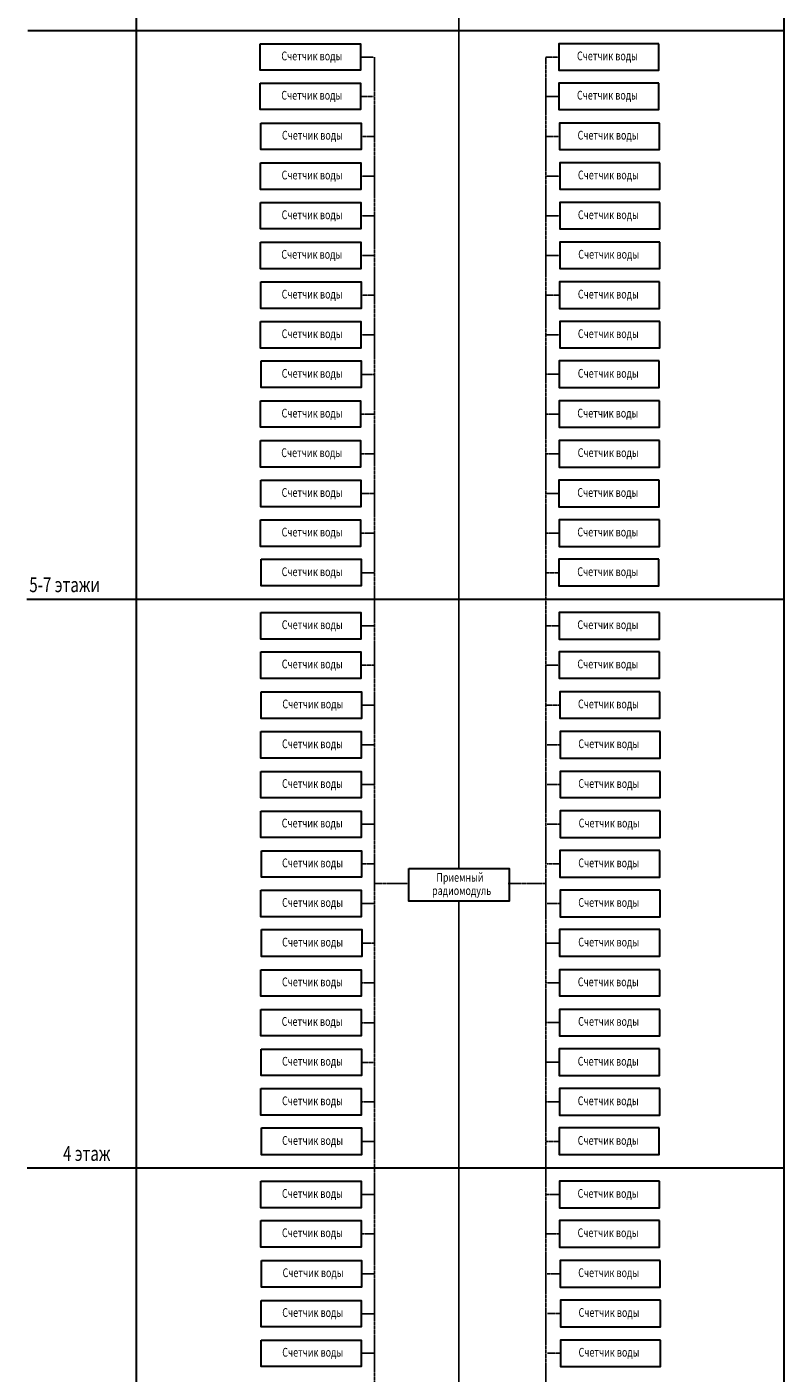
# Model space of a CAD drawing. Units: metres. Extents: x -389808 to 802673, y -114318 to 170939.
# Drawn here: x -387238 to -351469, y -49381 to 14227 of the extents above; entities that cross this region are included whole.
import ezdxf
from ezdxf.enums import TextEntityAlignment as Align

# ---------------------------------------------------------------- set-up
doc = ezdxf.new("R2010")
doc.units = ezdxf.units.M
doc.linetypes.add('HIDDEN2', pattern=[4.7625, 3.175, -1.5875])
doc.layers.add('Надписи', color=7, linetype='Continuous', lineweight=25)
doc.styles.add('ROMANT', font='Romant.shx', dxfattribs={"width": 0.8, "height": 300})
doc.styles.add('НОВЫЙ', font='romans.shx', dxfattribs={"width": 0.75})

msp = doc.modelspace()

# ---------------------------------------------------------------- linework, layer by layer
at = {"lineweight": 30}
for p, q in [((-382067.095, -92175.902), (-382067.095, 170930.689)), ((-351472.264, -92175.072), (-351472.264, 170938.914)), ((-387199.925, 14056.159), (-351469.272, 14056.159)), ((-387238.19, -12807.692), (-351507.537, -12807.692)), ((-387222.898, -39687.729), (-351492.245, -39687.729))]:
    msp.add_line(p, q, dxfattribs=at)
for p, q in [((-366829.92, -25528.671), (-366829.92, 53513.104)), ((-366826.68, -91644.995), (-366826.68, -27092.209))]:
    msp.add_line(p, q)
at = {"linetype": 'HIDDEN2'}
for p, q in [((-371462.546, 12800.479), (-370870.425, 12800.479)), ((-370814.62, -88439.483), (-370814.62, 12804.047)), ((-362129.915, 12802.707), (-362722.035, 12802.707)), ((-362718.229, -88425.748), (-362718.229, 12804.047)), ((-371463.422, 10943.493), (-370871.302, 10943.493)), ((-362130.792, 10945.721), (-362722.912, 10945.721)), ((-371434.365, 9054.544), (-370842.245, 9054.544)), ((-362101.735, 9056.772), (-362693.855, 9056.772)), ((-371450.047, 7174.418), (-370857.927, 7174.418)), ((-362086.053, 7176.646), (-362678.173, 7176.646)), ((-371450.047, 5303.949), (-370857.927, 5303.949)), ((-362086.053, 5306.177), (-362678.173, 5306.177)), ((-371450.047, 3423.666), (-370857.927, 3423.666)), ((-362086.053, 3425.894), (-362678.173, 3425.894)), ((-371432.947, 1549.665), (-370840.827, 1549.665)), ((-362103.153, 1551.893), (-362695.273, 1551.893)), ((-371450.047, -320.361), (-370857.927, -320.361)), ((-362086.053, -318.133), (-362678.173, -318.133)), ((-371422.478, -2189.819), (-370830.358, -2189.819)), ((-362113.623, -2187.591), (-362705.743, -2187.591)), ((-371452.703, -4068.723), (-370860.583, -4068.723)), ((-362110.752, -4066.495), (-362702.872, -4066.495)), ((-371452.703, -5949.006), (-370860.583, -5949.006)), ((-362110.752, -5946.778), (-362702.872, -5946.778)), ((-371435.603, -7823.008), (-370843.483, -7823.008)), ((-362127.851, -7820.78), (-362719.972, -7820.78)), ((-371452.703, -9693.034), (-370860.583, -9693.034)), ((-362110.752, -9690.806), (-362702.872, -9690.806)), ((-371425.134, -11562.492), (-370833.014, -11562.492)), ((-362138.321, -11560.264), (-362730.441, -11560.264)), ((-371443.089, -14074.296), (-370850.969, -14074.296)), ((-362110.459, -14072.068), (-362702.579, -14072.068)), ((-371443.966, -15931.282), (-370851.846, -15931.282)), ((-362111.336, -15929.054), (-362703.456, -15929.054)), ((-371414.909, -17820.231), (-370822.789, -17820.231)), ((-362082.279, -17818.003), (-362674.399, -17818.003)), ((-371430.591, -19700.356), (-370838.471, -19700.356)), ((-362066.597, -19698.128), (-362658.717, -19698.128)), ((-371430.591, -21570.826), (-370838.471, -21570.826)), ((-362066.597, -21568.597), (-362658.717, -21568.597)), ((-371430.591, -23451.108), (-370838.471, -23451.108)), ((-362066.597, -23448.88), (-362658.717, -23448.88)), ((-371413.491, -25325.11), (-370821.371, -25325.11)), ((-362083.697, -25322.882), (-362675.817, -25322.882)), ((-370805.34, -26249.789), (-369215.945, -26249.789)), ((-364497.688, -26242.264), (-362718.789, -26242.264)), ((-371430.591, -27195.136), (-370838.471, -27195.136)), ((-362066.597, -27192.908), (-362658.717, -27192.908)), ((-371403.022, -29064.594), (-370810.902, -29064.594)), ((-362094.166, -29062.366), (-362686.287, -29062.366)), ((-371433.247, -30943.498), (-370841.127, -30943.498)), ((-362091.295, -30941.27), (-362683.416, -30941.27)), ((-371433.247, -32823.781), (-370841.127, -32823.781)), ((-362091.295, -32821.553), (-362683.416, -32821.553)), ((-371416.147, -34697.783), (-370824.027, -34697.783)), ((-362108.395, -34695.555), (-362700.515, -34695.555)), ((-371433.247, -36567.809), (-370841.127, -36567.809)), ((-362091.295, -36565.581), (-362683.416, -36565.581)), ((-371405.678, -38437.267), (-370813.558, -38437.267)), ((-362118.865, -38435.038), (-362710.985, -38435.038)), ((-371432.783, -40948.284), (-370840.663, -40948.284)), ((-362100.153, -40946.056), (-362692.273, -40946.056)), ((-371433.66, -42805.27), (-370841.54, -42805.27)), ((-362101.03, -42803.042), (-362693.15, -42803.042)), ((-371404.603, -44694.22), (-370812.483, -44694.22)), ((-362071.973, -44691.992), (-362664.093, -44691.992)), ((-371420.285, -46574.345), (-370828.165, -46574.345)), ((-362056.291, -46572.117), (-362648.411, -46572.117)), ((-371420.285, -48444.814), (-370828.165, -48444.814)), ((-362056.291, -48442.586), (-362648.411, -48442.586))]:
    msp.add_line(p, q, dxfattribs=at)
at = {"lineweight": 30}
for points in [[(-376213.485, 13430.081), (-371483.1, 13430.081), (-371483.1, 12177.334), (-376213.485, 12177.334)], [(-357378.976, 13432.309), (-362109.36, 13432.309), (-362109.36, 12179.562), (-357378.976, 12179.562)], [(-376214.362, 11573.095), (-371483.977, 11573.095), (-371483.977, 10320.348), (-376214.362, 10320.348)], [(-357379.853, 11575.323), (-362110.237, 11575.323), (-362110.237, 10322.576), (-357379.853, 10322.576)], [(-376185.305, 9684.146), (-371454.92, 9684.146), (-371454.92, 8431.399), (-376185.305, 8431.399)], [(-357350.796, 9686.374), (-362081.18, 9686.374), (-362081.18, 8433.627), (-357350.796, 8433.627)], [(-376200.987, 7804.02), (-371470.602, 7804.02), (-371470.602, 6551.274), (-376200.987, 6551.274)], [(-357335.114, 7806.248), (-362065.498, 7806.248), (-362065.498, 6553.502), (-357335.114, 6553.502)], [(-376200.987, 5925.1), (-371470.602, 5925.1), (-371470.602, 4682.036), (-376200.987, 4682.036)], [(-357335.114, 5927.328), (-362065.498, 5927.328), (-362065.498, 4684.264), (-357335.114, 4684.264)], [(-376200.987, 4051.583), (-371470.602, 4051.583), (-371470.602, 2802.39), (-376200.987, 2802.39)], [(-357335.114, 4053.811), (-362065.498, 4053.811), (-362065.498, 2804.618), (-357335.114, 2804.618)], [(-376183.887, 2178.152), (-371453.502, 2178.152), (-371453.502, 920.132), (-376183.887, 920.132)], [(-357352.214, 2180.38), (-362082.598, 2180.38), (-362082.598, 922.36), (-357352.214, 922.36)], [(-376200.987, 309.253), (-371470.602, 309.253), (-371470.602, -945.766), (-376200.987, -945.766)], [(-357335.114, 311.481), (-362065.498, 311.481), (-362065.498, -943.537), (-357335.114, -943.537)], [(-376173.417, -1549.951), (-371443.033, -1549.951), (-371443.033, -2814.478), (-376173.417, -2814.478)], [(-357362.683, -1547.723), (-362093.068, -1547.723), (-362093.068, -2812.25), (-357362.683, -2812.25)], [(-376203.643, -3447.572), (-371473.258, -3447.572), (-371473.258, -4690.637), (-376203.643, -4690.637)], [(-357359.812, -3445.344), (-362090.197, -3445.344), (-362090.197, -4688.409), (-357359.812, -4688.409)], [(-376203.643, -5321.09), (-371473.258, -5321.09), (-371473.258, -6570.282), (-376203.643, -6570.282)], [(-357359.812, -5318.862), (-362090.197, -5318.862), (-362090.197, -6568.054), (-357359.812, -6568.054)], [(-376186.543, -7194.521), (-371456.158, -7194.521), (-371456.158, -8452.54), (-376186.543, -8452.54)], [(-357376.912, -7192.293), (-362107.297, -7192.293), (-362107.297, -8450.312), (-357376.912, -8450.312)], [(-376203.643, -9063.42), (-371473.258, -9063.42), (-371473.258, -10318.438), (-376203.643, -10318.438)], [(-357359.812, -9061.192), (-362090.197, -9061.192), (-362090.197, -10316.21), (-357359.812, -10316.21)], [(-376176.073, -10922.623), (-371445.689, -10922.623), (-371445.689, -12187.151), (-376176.073, -12187.151)], [(-357387.381, -10920.395), (-362117.766, -10920.395), (-362117.766, -12184.922), (-357387.381, -12184.922)], [(-376194.029, -13444.694), (-371463.644, -13444.694), (-371463.644, -14697.441), (-376194.029, -14697.441)], [(-357359.52, -13442.466), (-362089.904, -13442.466), (-362089.904, -14695.212), (-357359.52, -14695.212)], [(-376194.906, -15301.68), (-371464.521, -15301.68), (-371464.521, -16554.427), (-376194.906, -16554.427)], [(-357360.397, -15299.452), (-362090.781, -15299.452), (-362090.781, -16552.199), (-357360.397, -16552.199)], [(-376165.849, -17190.629), (-371435.464, -17190.629), (-371435.464, -18443.376), (-376165.849, -18443.376)], [(-357331.34, -17188.401), (-362061.724, -17188.401), (-362061.724, -18441.148), (-357331.34, -18441.148)], [(-376181.53, -19070.755), (-371451.146, -19070.755), (-371451.146, -20323.501), (-376181.53, -20323.501)], [(-357315.658, -19068.527), (-362046.042, -19068.527), (-362046.042, -20321.273), (-357315.658, -20321.273)], [(-376181.53, -20949.675), (-371451.146, -20949.675), (-371451.146, -22192.739), (-376181.53, -22192.739)], [(-357315.658, -20947.446), (-362046.042, -20947.446), (-362046.042, -22190.511), (-357315.658, -22190.511)], [(-376181.53, -22823.192), (-371451.146, -22823.192), (-371451.146, -24072.384), (-376181.53, -24072.384)], [(-357315.658, -22820.964), (-362046.042, -22820.964), (-362046.042, -24070.156), (-357315.658, -24070.156)], [(-376164.431, -24696.623), (-371434.046, -24696.623), (-371434.046, -25954.642), (-376164.431, -25954.642)], [(-357332.758, -24694.395), (-362063.142, -24694.395), (-362063.142, -25952.414), (-357332.758, -25952.414)], [(-369194.139, -25531.827), (-364463.755, -25531.827), (-364463.755, -27089.435), (-369194.139, -27089.435)], [(-376181.53, -26565.522), (-371451.146, -26565.522), (-371451.146, -27820.54), (-376181.53, -27820.54)], [(-357315.658, -26563.294), (-362046.042, -26563.294), (-362046.042, -27818.312), (-357315.658, -27818.312)], [(-376153.961, -28424.726), (-371423.577, -28424.726), (-371423.577, -29689.253), (-376153.961, -29689.253)], [(-357343.227, -28422.498), (-362073.612, -28422.498), (-362073.612, -29687.025), (-357343.227, -29687.025)], [(-376184.186, -30322.347), (-371453.802, -30322.347), (-371453.802, -31565.411), (-376184.186, -31565.411)], [(-357340.356, -30320.119), (-362070.741, -30320.119), (-362070.741, -31563.183), (-357340.356, -31563.183)], [(-376184.186, -32195.865), (-371453.802, -32195.865), (-371453.802, -33445.057), (-376184.186, -33445.057)], [(-357340.356, -32193.637), (-362070.741, -32193.637), (-362070.741, -33442.829), (-357340.356, -33442.829)], [(-376167.087, -34069.296), (-371436.702, -34069.296), (-371436.702, -35327.315), (-376167.087, -35327.315)], [(-357357.456, -34067.067), (-362087.84, -34067.067), (-362087.84, -35325.087), (-357357.456, -35325.087)], [(-376184.186, -35938.195), (-371453.802, -35938.195), (-371453.802, -37193.213), (-376184.186, -37193.213)], [(-357340.356, -35935.967), (-362070.741, -35935.967), (-362070.741, -37190.985), (-357340.356, -37190.985)], [(-376156.617, -37797.398), (-371426.233, -37797.398), (-371426.233, -39061.925), (-376156.617, -39061.925)], [(-357367.925, -37795.17), (-362098.31, -37795.17), (-362098.31, -39059.697), (-357367.925, -39059.697)], [(-376183.723, -40318.683), (-371453.338, -40318.683), (-371453.338, -41571.429), (-376183.723, -41571.429)], [(-357349.214, -40316.455), (-362079.598, -40316.455), (-362079.598, -41569.201), (-357349.214, -41569.201)], [(-376184.599, -42175.669), (-371454.215, -42175.669), (-371454.215, -43428.415), (-376184.599, -43428.415)], [(-357350.09, -42173.441), (-362080.475, -42173.441), (-362080.475, -43426.187), (-357350.09, -43426.187)], [(-376155.542, -44064.618), (-371425.158, -44064.618), (-371425.158, -45317.365), (-376155.542, -45317.365)], [(-357321.033, -44062.39), (-362051.418, -44062.39), (-362051.418, -45315.137), (-357321.033, -45315.137)], [(-376171.224, -45944.743), (-371440.84, -45944.743), (-371440.84, -47197.49), (-376171.224, -47197.49)], [(-357305.351, -45942.515), (-362035.736, -45942.515), (-362035.736, -47195.262), (-357305.351, -47195.262)], [(-376171.224, -47823.663), (-371440.84, -47823.663), (-371440.84, -49066.728), (-376171.224, -49066.728)], [(-357305.351, -47821.435), (-362035.736, -47821.435), (-362035.736, -49064.499), (-357305.351, -49064.499)]]:
    msp.add_lwpolyline(points, close=True, dxfattribs=at)

# ---------------------------------------------------------------- texts
at = {"layer": 'Надписи', "lineweight": -3, "style": 'НОВЫЙ', "width": 0.75}
for s, height, p in [('Счетчик воды', 414.92245, (-373779.254, 12801.475)), ('Счетчик воды', 414.92245, (-359813.207, 12803.703)), ('Счетчик воды', 414.92245, (-373780.13, 10944.489)), ('Счетчик воды', 414.92245, (-359814.084, 10946.717)), ('Счетчик воды', 414.92245, (-373751.073, 9055.54)), ('Счетчик воды', 414.92245, (-359785.027, 9057.768)), ('Счетчик воды', 414.92245, (-373766.755, 7175.415)), ('Счетчик воды', 414.92245, (-359769.345, 7177.643)), ('Счетчик воды', 414.92245, (-373766.723, 5295.979)), ('Счетчик воды', 414.92245, (-359769.377, 5298.207)), ('Счетчик воды', 414.92245, (-373781.236, 3428.121)), ('Счетчик воды', 414.92245, (-359754.864, 3430.349)), ('Счетчик воды', 414.92245, (-373764.646, 1545.861)), ('Счетчик воды', 414.92245, (-359771.455, 1548.089)), ('Счетчик воды', 414.92245, (-373764.925, -323.379)), ('Счетчик воды', 414.92245, (-359771.175, -321.151)), ('Счетчик воды', 414.92245, (-373762.39, -2196.41)), ('Счетчик воды', 414.92245, (-359773.711, -2194.182)), ('Счетчик воды', 414.92245, (-373769.379, -4076.694)), ('Счетчик воды', 414.92245, (-359794.075, -4074.466)), ('Счетчик воды', 414.92245, (-373783.892, -5944.552)), ('Счетчик воды', 414.92245, (-359779.563, -5942.324)), ('Счетчик воды', 414.92245, (-373767.302, -7826.812)), ('Счетчик воды', 414.92245, (-359796.153, -7824.584)), ('Счетчик воды', 414.92245, (-373767.581, -9696.052)), ('Счетчик воды', 414.92245, (-359795.873, -9693.824)), ('Счетчик воды', 414.92245, (-373765.046, -11569.082)), ('Счетчик воды', 414.92245, (-359798.409, -11566.854)), ('Счетчик воды', 414.92245, (-373759.797, -14073.3)), ('Счетчик воды', 414.92245, (-359793.751, -14071.071)), ('Счетчик воды', 414.92245, (-373760.674, -15930.286)), ('Счетчик воды', 414.92245, (-359794.628, -15928.057)), ('Счетчик воды', 414.92245, (-373731.617, -17819.235)), ('Счетчик воды', 414.92245, (-359765.571, -17817.007)), ('Счетчик воды', 414.92245, (-373747.299, -19699.36)), ('Счетчик воды', 414.92245, (-359749.889, -19697.132)), ('Счетчик воды', 414.92245, (-373747.267, -21578.796)), ('Счетчик воды', 414.92245, (-359749.921, -21576.568)), ('Счетчик воды', 414.92245, (-373761.78, -23446.654)), ('Счетчик воды', 414.92245, (-359735.408, -23444.426)), ('Счетчик воды', 414.92245, (-373745.19, -25328.914)), ('Счетчик воды', 414.92245, (-359751.999, -25326.686)), ('Приемный', 414.9225, (-366780.824, -26011.047)), ('радиомодуль', 414.92245, (-366701.433, -26637.437)), ('Счетчик воды', 414.92245, (-373745.469, -27198.154)), ('Счетчик воды', 414.92245, (-359751.719, -27195.926)), ('Счетчик воды', 414.92245, (-373742.934, -29071.184)), ('Счетчик воды', 414.92245, (-359754.254, -29068.956)), ('Счетчик воды', 414.92245, (-373749.923, -30951.469)), ('Счетчик воды', 414.92245, (-359774.619, -30949.241)), ('Счетчик воды', 414.92245, (-373764.436, -32819.327)), ('Счетчик воды', 414.92245, (-359760.107, -32817.099)), ('Счетчик воды', 414.92245, (-373747.846, -34701.587)), ('Счетчик воды', 414.92245, (-359776.697, -34699.359)), ('Счетчик воды', 414.92245, (-373748.125, -36570.827)), ('Счетчик воды', 414.92245, (-359776.417, -36568.599)), ('Счетчик воды', 414.92245, (-373745.59, -38443.857)), ('Счетчик воды', 414.92245, (-359778.953, -38441.629)), ('Счетчик воды', 414.92245, (-373749.491, -40947.288)), ('Счетчик воды', 414.92245, (-359783.445, -40945.06)), ('Счетчик воды', 414.92245, (-373750.368, -42804.274)), ('Счетчик воды', 414.92245, (-359784.322, -42802.046)), ('Счетчик воды', 414.92245, (-373721.311, -44693.224)), ('Счетчик воды', 414.92245, (-359755.265, -44690.995)), ('Счетчик воды', 414.92245, (-373736.993, -46573.349)), ('Счетчик воды', 414.92245, (-359739.583, -46571.121)), ('Счетчик воды', 414.92245, (-373736.961, -48452.785)), ('Счетчик воды', 414.92245, (-359739.615, -48450.557))]:
    msp.add_text(s, height=height, dxfattribs=at).set_placement(p, align=Align.MIDDLE)
at = {"layer": 'Надписи', "lineweight": -3, "style": 'ROMANT', "width": 0.75}
for s, p in [('5-7 этажи', (-387125.683, -12479.855, 0)), ('4 этаж', (-385533.797, -39354.933, 0))]:
    msp.add_text(s, height=700.1816, rotation=0.00000005, dxfattribs=at).set_placement(p)

doc.saveas('drawing.dxf')
